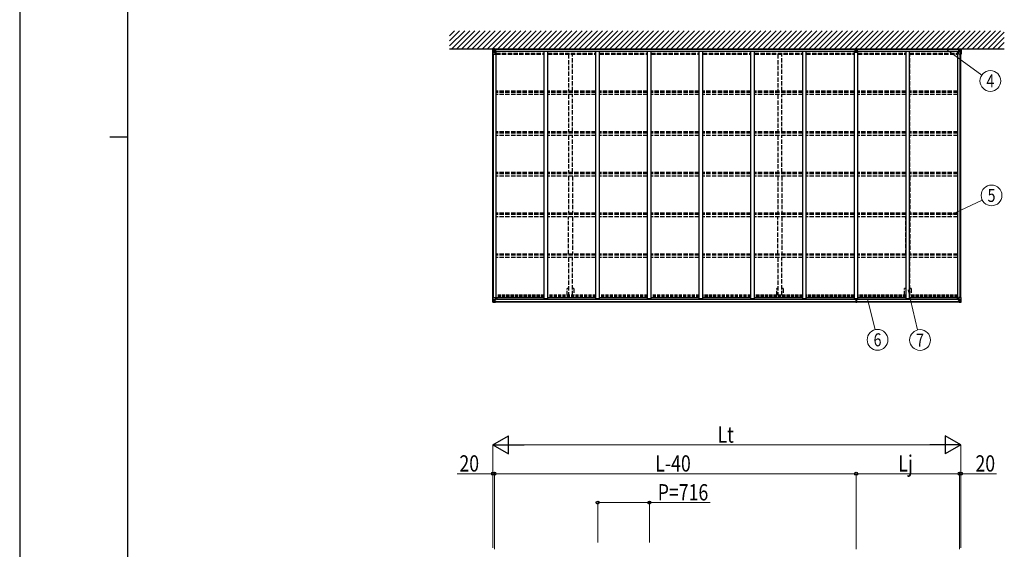
# Model space of a CAD drawing. Units: millimetres. Extents: x 0 to 42050, y 0 to 29700.
# Drawn here: x 0 to 13639, y 9760 to 17099 of the extents above; entities that cross this region are included whole.
import ezdxf
from ezdxf.enums import TextEntityAlignment as Align

# ---------------------------------------------------------------- set-up
doc = ezdxf.new("R2010")
doc.units = ezdxf.units.MM
doc.linetypes.add('YHIDDEN_1', pattern=[4, 3, -1])
for name, color, linetype, lineweight in [('YKK_13', 4, 'Continuous', 30), ('YKK_A1', 4, 'Continuous', 30), ('YKK_D', 6, 'Continuous', 13), ('YKK_ZWAK', 7, 'Continuous', 30)]:
    doc.layers.add(name, color=color, linetype=linetype, lineweight=lineweight)
doc.styles.add('text-b', font='extslim2.shx', dxfattribs={"width": 0.8, "bigfont": 'extfont2.shx'})

msp = doc.modelspace()

# ---------------------------------------------------------------- linework, layer by layer
at = {"layer": 'YKK_13'}
for p, q in [((6553, 16684), (6553, 16623)), ((6554, 16685), (6563, 16686)), ((6554, 16685), (6554, 16685)), ((6563, 16685), (6555, 16685)), ((6556, 16684), (6556, 16684)), ((6556, 16623), (6556, 16684)), ((6556, 16650), (6561, 16662)), ((6556, 16650), (6563, 16650)), ((6560, 16680), (6557, 16684)), ((6561, 16677), (6563, 16677)), ((6561, 16663), (6561, 16677)), ((6563, 16663), (6561, 16663)), ((6563, 16686), (6575, 16686)), ((6575, 16686), (6563, 16685)), ((6563, 16677), (6575, 16677)), ((6563, 16663), (6563, 16663)), ((6575, 16663), (6563, 16663)), ((6563, 16650), (6587, 16650)), ((6567, 16672), (6566, 16672)), ((6566, 16672), (6566, 16671)), ((6566, 16671), (6567, 16671)), ((6569, 16674), (6568, 16674)), ((6568, 16674), (6568, 16673)), ((6568, 16670), (6568, 16669)), ((6568, 16669), (6569, 16669)), ((6569, 16673), (6569, 16674)), ((6569, 16669), (6569, 16670)), ((6570, 16671), (6570, 16672)), ((6570, 16672), (6570, 16672)), ((6570, 16671), (6570, 16671)), ((6575, 16695), (6575, 16687)), ((6577, 16689), (6575, 16689)), ((6575, 16687), (6575, 16684)), ((6589, 16685), (6575, 16684)), ((6575, 16684), (6575, 16663)), ((6589, 16663), (6575, 16663)), ((6589, 16663), (6575, 16662)), ((6575, 16663), (6575, 16662)), ((6575, 16662), (6575, 16659)), ((6589, 16660), (6575, 16659)), ((6586, 16658), (6576, 16659)), ((6576, 16659), (6576, 16659)), ((6577, 16695), (6577, 16687)), ((6582, 16695), (6577, 16695)), ((6582, 16692), (6577, 16692)), ((6577, 16687), (6577, 16687)), ((6585, 16687), (6577, 16687)), ((6578, 16660), (6586, 16658)), ((6582, 16695), (6582, 16692)), ((6582, 16692), (6582, 16691)), ((6586, 16691), (6582, 16691)), ((6586, 16691), (6582, 16691)), ((6589, 16687), (6585, 16687)), ((6589, 16691), (6586, 16691)), ((6589, 16690), (6586, 16691)), ((6586, 16658), (6586, 16658)), ((6587, 16624), (6587, 16657)), ((6589, 16691), (6589, 16660)), ((11571, 16650), (11571, 16690)), ((11582, 16687), (11571, 16688)), ((11587, 16684), (11571, 16685)), ((11587, 16663), (11571, 16663)), ((11587, 16662), (11571, 16663)), ((11571, 16650), (11587, 16648)), ((11571, 16650), (11587, 16648)), ((11594, 16695), (11581, 16695)), ((11581, 16695), (11581, 16691)), ((11587, 16692), (11581, 16691)), ((11581, 16691), (11581, 16691)), ((11587, 16687), (11582, 16687)), ((11586, 16648), (11586, 16646)), ((11589, 16646), (11586, 16646)), ((11594, 16691), (11587, 16692)), ((11587, 16692), (11587, 16687)), ((11587, 16687), (11587, 16684)), ((11600, 16687), (11587, 16687)), ((11604, 16685), (11587, 16684)), ((11587, 16684), (11587, 16663)), ((11604, 16663), (11587, 16663)), ((11604, 16663), (11587, 16662)), ((11587, 16663), (11587, 16662)), ((11587, 16662), (11587, 16648)), ((11587, 16648), (11604, 16650)), ((11587, 16648), (11604, 16650)), ((11587, 16648), (11587, 16648)), ((11589, 16648), (11589, 16646)), ((11594, 16695), (11594, 16691)), ((11594, 16691), (11594, 16691)), ((11604, 16688), (11600, 16687)), ((11604, 16650), (11604, 16690)), ((13006, 16691), (13006, 16660)), ((13006, 16691), (13008, 16691)), ((13006, 16690), (13008, 16691)), ((13006, 16687), (13009, 16687)), ((13006, 16685), (13019, 16684)), ((13006, 16663), (13019, 16663)), ((13006, 16663), (13019, 16662)), ((13006, 16660), (13019, 16659)), ((13007, 16624), (13007, 16657)), ((13031, 16650), (13007, 16650)), ((13008, 16691), (13013, 16691)), ((13008, 16691), (13013, 16691)), ((13016, 16660), (13008, 16658)), ((13008, 16658), (13018, 16659)), ((13008, 16658), (13008, 16658)), ((13009, 16687), (13018, 16687)), ((13013, 16695), (13013, 16692)), ((13013, 16695), (13018, 16695)), ((13013, 16692), (13018, 16692)), ((13013, 16692), (13013, 16691)), ((13018, 16695), (13018, 16687)), ((13018, 16689), (13019, 16689)), ((13018, 16687), (13018, 16687)), ((13018, 16659), (13018, 16659)), ((13019, 16695), (13019, 16687)), ((13019, 16687), (13019, 16684)), ((13031, 16686), (13019, 16686)), ((13019, 16686), (13031, 16685)), ((13019, 16684), (13019, 16663)), ((13031, 16677), (13019, 16677)), ((13019, 16663), (13019, 16662)), ((13019, 16663), (13031, 16663)), ((13019, 16662), (13019, 16659)), ((13024, 16671), (13024, 16672)), ((13024, 16672), (13025, 16672)), ((13025, 16671), (13024, 16671)), ((13026, 16673), (13026, 16674)), ((13026, 16674), (13027, 16674)), ((13026, 16669), (13026, 16670)), ((13027, 16669), (13026, 16669)), ((13027, 16674), (13027, 16673)), ((13027, 16670), (13027, 16669)), ((13028, 16672), (13028, 16672)), ((13028, 16672), (13028, 16671)), ((13028, 16671), (13028, 16671)), ((13040, 16685), (13031, 16686)), ((13031, 16685), (13039, 16685)), ((13033, 16677), (13031, 16677)), ((13031, 16663), (13031, 16663)), ((13031, 16663), (13033, 16663)), ((13038, 16650), (13031, 16650)), ((13033, 16663), (13033, 16677)), ((13034, 16680), (13037, 16684)), ((13038, 16650), (13034, 16662)), ((13038, 16684), (13038, 16684)), ((13038, 16623), (13038, 16684)), ((13040, 16685), (13040, 16685)), ((13041, 16684), (13041, 16623)), ((6553, 16623), (6586, 16623)), ((13041, 16623), (13008, 16623)), ((6553, 13187), (6553, 13248)), ((6553, 13248), (6556, 13248)), ((6556, 13248), (6586, 13248)), ((6556, 13248), (6556, 13187)), ((6587, 13247), (6587, 13214)), ((13007, 13247), (13007, 13214)), ((13038, 13248), (13008, 13248)), ((13041, 13248), (13038, 13248)), ((13038, 13248), (13038, 13187)), ((13041, 13187), (13041, 13248)), ((6553, 13187), (6553, 13187)), ((6554, 13186), (6563, 13186)), ((6554, 13186), (6554, 13186)), ((6554, 13186), (6554, 13186)), ((6563, 13186), (6555, 13186)), ((6556, 13221), (6563, 13221)), ((6556, 13221), (6561, 13209)), ((6556, 13187), (6556, 13187)), ((6560, 13191), (6557, 13187)), ((6561, 13208), (6561, 13194)), ((6563, 13208), (6561, 13208)), ((6561, 13194), (6563, 13194)), ((6563, 13221), (6587, 13221)), ((6563, 13208), (6575, 13208)), ((6563, 13208), (6563, 13208)), ((6563, 13194), (6575, 13194)), ((6563, 13186), (6575, 13185)), ((6575, 13185), (6563, 13186)), ((6567, 13200), (6566, 13200)), ((6566, 13200), (6566, 13200)), ((6566, 13200), (6567, 13200)), ((6569, 13202), (6568, 13202)), ((6568, 13202), (6568, 13201)), ((6568, 13199), (6568, 13198)), ((6568, 13198), (6569, 13198)), ((6569, 13201), (6569, 13202)), ((6569, 13198), (6569, 13199)), ((6570, 13200), (6570, 13200)), ((6570, 13200), (6570, 13200)), ((6570, 13200), (6570, 13200)), ((6574, 13194), (6575, 13194)), ((6575, 13185), (6575, 13211)), ((6577, 13208), (6575, 13208)), ((6577, 13194), (6575, 13194)), ((6577, 13191), (6575, 13191)), ((6575, 13186), (6582, 13185)), ((6582, 13185), (6575, 13185)), ((6586, 13214), (6576, 13212)), ((6576, 13211), (6586, 13213)), ((6576, 13212), (6576, 13211)), ((6577, 13186), (6577, 13211)), ((6581, 13204), (6577, 13204)), ((6581, 13196), (6577, 13196)), ((6577, 13192), (6577, 13192)), ((6577, 13192), (6577, 13191)), ((6577, 13192), (6577, 13192)), ((6592, 13192), (6577, 13192)), ((6577, 13192), (6577, 13192)), ((6587, 13192), (6577, 13192)), ((6577, 13192), (6581, 13192)), ((6577, 13191), (6577, 13191)), ((6577, 13191), (6577, 13190)), ((6577, 13191), (6585, 13191)), ((6585, 13190), (6577, 13190)), ((6577, 13190), (6577, 13190)), ((6585, 13190), (6577, 13190)), ((6582, 13186), (6577, 13187)), ((6582, 13186), (6577, 13186)), ((6581, 13212), (6581, 13192)), ((6581, 13192), (6581, 13192)), ((6582, 13186), (6582, 13187)), ((6582, 13186), (6582, 13185)), ((6582, 13186), (6582, 13186)), ((6582, 13185), (6582, 13185)), ((6585, 13191), (6585, 13189)), ((6586, 13213), (6586, 13214)), ((6608, 13228), (6587, 13228)), ((6592, 13225), (6587, 13225)), ((6591, 13215), (6587, 13215)), ((6587, 13213), (6591, 13213)), ((6587, 13192), (6587, 13192)), ((6587, 13192), (6593, 13192)), ((6587, 13192), (6587, 13190)), ((6587, 13190), (6592, 13190)), ((6587, 13187), (6589, 13187)), ((6587, 13187), (6587, 13187)), ((6587, 13187), (6587, 13187)), ((6591, 13213), (6591, 13215)), ((6591, 13215), (6592, 13215)), ((6592, 13213), (6591, 13213)), ((6592, 13228), (6592, 13213)), ((6592, 13189), (6592, 13190)), ((6592, 13190), (6593, 13190)), ((6593, 13192), (6593, 13192)), ((6593, 13190), (6593, 13192)), ((6593, 13190), (6593, 13189)), ((11579, 13229), (11579, 13218)), ((11586, 13218), (11579, 13218)), ((11579, 13218), (11579, 13217)), ((11579, 13217), (11586, 13217)), ((11579, 13217), (11579, 13216)), ((11579, 13216), (11586, 13216)), ((11586, 13216), (11579, 13216)), ((11579, 13216), (11579, 13216)), ((11581, 13189), (11581, 13188)), ((11586, 13187), (11581, 13188)), ((11581, 13188), (11581, 13185)), ((11581, 13185), (11585, 13184)), ((11582, 13216), (11582, 13204)), ((11582, 13204), (11586, 13204)), ((11582, 13204), (11582, 13196)), ((11582, 13196), (11582, 13192)), ((11582, 13196), (11586, 13196)), ((11582, 13192), (11586, 13192)), ((11582, 13192), (11582, 13190)), ((11582, 13190), (11586, 13190)), ((11585, 13184), (11587, 13184)), ((11586, 13225), (11586, 13229)), ((11586, 13225), (11589, 13225)), ((11586, 13225), (11586, 13218)), ((11586, 13218), (11589, 13218)), ((11586, 13218), (11586, 13208)), ((11586, 13208), (11589, 13208)), ((11586, 13208), (11586, 13201)), ((11586, 13201), (11589, 13201)), ((11586, 13190), (11586, 13201)), ((11586, 13190), (11586, 13187)), ((11587, 13187), (11586, 13187)), ((11594, 13188), (11587, 13187)), ((11587, 13184), (11587, 13187)), ((11587, 13184), (11594, 13185)), ((11589, 13225), (11589, 13229)), ((11589, 13225), (11589, 13218)), ((11589, 13218), (11589, 13208)), ((11596, 13218), (11589, 13218)), ((11589, 13217), (11596, 13217)), ((11596, 13216), (11589, 13216)), ((11589, 13216), (11596, 13216)), ((11589, 13208), (11589, 13201)), ((11589, 13204), (11593, 13204)), ((11589, 13190), (11589, 13201)), ((11589, 13196), (11593, 13196)), ((11589, 13192), (11593, 13192)), ((11589, 13190), (11593, 13190)), ((11593, 13216), (11593, 13204)), ((11593, 13204), (11593, 13196)), ((11593, 13196), (11593, 13192)), ((11593, 13192), (11593, 13190)), ((11594, 13189), (11594, 13188)), ((11594, 13185), (11594, 13188)), ((11596, 13229), (11596, 13218)), ((11596, 13217), (11596, 13218)), ((11596, 13217), (11596, 13216)), ((11596, 13216), (11596, 13216)), ((12987, 13228), (13007, 13228)), ((13007, 13192), (13001, 13192)), ((13001, 13192), (13001, 13192)), ((13001, 13190), (13001, 13192)), ((13001, 13190), (13001, 13189)), ((13002, 13190), (13001, 13190)), ((13002, 13192), (13017, 13192)), ((13002, 13189), (13002, 13190)), ((13007, 13190), (13002, 13190)), ((13003, 13228), (13003, 13213)), ((13003, 13225), (13007, 13225)), ((13004, 13215), (13003, 13215)), ((13003, 13213), (13004, 13213)), ((13004, 13213), (13004, 13215)), ((13004, 13215), (13007, 13215)), ((13008, 13213), (13004, 13213)), ((13007, 13187), (13006, 13187)), ((13031, 13221), (13007, 13221)), ((13007, 13192), (13017, 13192)), ((13007, 13192), (13007, 13192)), ((13007, 13192), (13007, 13190)), ((13007, 13187), (13008, 13187)), ((13008, 13214), (13018, 13212)), ((13008, 13213), (13008, 13214)), ((13018, 13211), (13008, 13213)), ((13008, 13187), (13008, 13187)), ((13017, 13191), (13009, 13191)), ((13009, 13191), (13009, 13189)), ((13009, 13190), (13017, 13190)), ((13009, 13190), (13017, 13190)), ((13013, 13186), (13018, 13187)), ((13013, 13186), (13013, 13187)), ((13019, 13186), (13013, 13185)), ((13013, 13186), (13013, 13185)), ((13013, 13186), (13018, 13186)), ((13013, 13186), (13013, 13186)), ((13013, 13185), (13019, 13185)), ((13013, 13185), (13013, 13185)), ((13014, 13212), (13014, 13192)), ((13014, 13204), (13018, 13204)), ((13014, 13196), (13018, 13196)), ((13017, 13192), (13014, 13192)), ((13017, 13192), (13017, 13192)), ((13017, 13192), (13017, 13192)), ((13017, 13192), (13017, 13192)), ((13017, 13190), (13017, 13192)), ((13017, 13191), (13018, 13191)), ((13018, 13212), (13018, 13211)), ((13018, 13186), (13018, 13211)), ((13018, 13208), (13019, 13208)), ((13018, 13194), (13019, 13194)), ((13018, 13191), (13019, 13191)), ((13019, 13211), (13019, 13185)), ((13031, 13208), (13019, 13208)), ((13020, 13194), (13019, 13194)), ((13031, 13194), (13019, 13194)), ((13031, 13186), (13019, 13185)), ((13019, 13185), (13031, 13186)), ((13025, 13200), (13024, 13200)), ((13024, 13200), (13024, 13200)), ((13024, 13200), (13025, 13200)), ((13026, 13202), (13027, 13202)), ((13026, 13201), (13026, 13202)), ((13026, 13198), (13026, 13199)), ((13027, 13198), (13026, 13198)), ((13027, 13202), (13027, 13201)), ((13027, 13199), (13027, 13198)), ((13028, 13200), (13028, 13200)), ((13028, 13200), (13028, 13200)), ((13028, 13200), (13028, 13200)), ((13038, 13221), (13031, 13221)), ((13031, 13208), (13031, 13208)), ((13031, 13208), (13033, 13208)), ((13033, 13194), (13031, 13194)), ((13040, 13186), (13031, 13186)), ((13031, 13186), (13039, 13186)), ((13033, 13208), (13033, 13194)), ((13038, 13221), (13034, 13209)), ((13034, 13191), (13037, 13187)), ((13038, 13187), (13038, 13187)), ((13040, 13186), (13040, 13186)), ((13040, 13186), (13040, 13186)), ((13041, 13187), (13041, 13187))]:
    msp.add_line(p, q, dxfattribs=at)
for centre in [(6568, 16671), (13026, 16671), (6568, 13200), (13026, 13200)]:
    msp.add_circle(centre, 5.3, dxfattribs=at)
for centre, radius, start, end in [((6554, 16684), 0.999, 93.4424, 179.9508), ((6554, 16684), 1, 93.5002, 180.0008), ((6554, 16684), 0.999, 93.4424, 179.9508), ((6555, 16698), 12.7, 269.2447, 275.1031), ((6557, 16684), 1.28, 131.1783, 182.459), ((6567, 16673), 0.96, 270, 0), ((6567, 16670), 0.96, 0, 90), ((6570, 16673), 0.96, 180, 270), ((6570, 16670), 0.96, 90, 180), ((6576, 16660), 0.937, 230.934, 263.2677), ((6586, 16657), 0.937, 2.3221, 83.2677), ((6586, 16657), 0.937, 2.3221, 83.2677), ((11586, 16597), 94.4, 93.2845, 99.3922), ((11583, 16632), 59.4, 92.3097, 102.04), ((11588, 16598), 92.9, 80.5297, 86.7387), ((11590, 16623), 67.7, 78.5578, 87.0925), ((13008, 16657), 0.937, 96.7323, 177.6779), ((13008, 16657), 0.937, 96.7323, 177.6779), ((13018, 16660), 0.937, 276.7323, 309.066), ((13025, 16673), 0.96, 270, 0), ((13025, 16670), 0.96, 0, 90), ((13028, 16673), 0.96, 180, 270), ((13028, 16670), 0.96, 90, 180), ((13037, 16684), 1.28, 357.541, 48.8217), ((13039, 16698), 12.7, 264.8969, 270.7553), ((13040, 16684), 0.999, 0.0492, 86.5576), ((13040, 16684), 1, 359.9992, 86.4998), ((13040, 16684), 0.999, 0.0492, 86.5576), ((6586, 16624), 1, 270, 0), ((13008, 16624), 1, 180, 270), ((6586, 13247), 1, 0, 90), ((13008, 13247), 1, 90, 180), ((6554, 13187), 0.999, 180.0492, 266.5576), ((6554, 13187), 1, 179.9992, 266.4998), ((6554, 13187), 0.999, 180.0492, 266.5576), ((6555, 13174), 12.7, 84.8969, 90.7553), ((6557, 13187), 1.28, 177.541, 228.8217), ((6567, 13201), 0.96, 270, 0), ((6567, 13199), 0.96, 0, 90), ((6570, 13201), 0.96, 180, 270), ((6570, 13199), 0.96, 90, 180), ((6576, 13211), 0.937, 96.7323, 177.6779), ((6576, 13210), 0.937, 96.7323, 177.6779), ((6577, 13193), 0.513, 178.9529, 268.1197), ((6577, 13192), 0.5, 179.9554, 269.471), ((6577, 13190), 0.5, 89.9989, 179.9989), ((6577, 13190), 0.5, 90.0031, 180.002), ((6586, 13215), 0.937, 276.7323, 357.6779), ((6586, 13214), 0.937, 276.7323, 357.6779), ((6592, 13184), 7.69, 83.5657, 91.03), ((11582, 13189), 1, 90, 180), ((11593, 13189), 1, 0, 90), ((13002, 13184), 7.69, 88.97, 96.4343), ((13008, 13215), 0.937, 182.3221, 263.2677), ((13008, 13214), 0.937, 182.3221, 263.2677), ((13017, 13193), 0.513, 271.8803, 1.0471), ((13017, 13192), 0.5, 270.529, 0.0446), ((13017, 13190), 0.5, 0.0011, 90.0011), ((13017, 13190), 0.5, 359.998, 89.9969), ((13018, 13211), 0.937, 2.3221, 83.2677), ((13018, 13210), 0.937, 2.3221, 83.2677), ((13025, 13201), 0.96, 270, 0), ((13025, 13199), 0.96, 0, 90), ((13028, 13201), 0.96, 180, 270), ((13028, 13199), 0.96, 90, 180), ((13037, 13187), 1.28, 311.1783, 2.459), ((13039, 13174), 12.7, 89.2447, 95.1031), ((13040, 13187), 0.999, 273.4424, 359.9508), ((13040, 13187), 1, 273.5002, 0.0008), ((13040, 13187), 0.999, 273.4424, 359.9508)]:
    msp.add_arc(centre, radius, start, end, dxfattribs=at)
at = {"layer": 'YKK_13', "extrusion": (0, 0, -1)}
for centre, major_axis, ratio, start_param, end_param in [((6556, 16685), (2, 0.12), 0.060933, 2.071256, 3.14534), ((6755, 16697), (201, 12), 0.060933, 3.14534, 3.145839), ((6556, 16682), (-0.02, 3), 0.466854, 0.125683, 0.759696), ((6557, 16652), (0.85, 2.32), 0.403757, 3.00878, 3.974439), ((6558, 16677), (0.03, 5), 0.573921, 0.767272, 1.551125), ((6559, 16663), (0, 3), 0.468246, 1.577288, 2.012794), ((6481, 16677), (81.7, 0), 0.061163, 6.282413, 6.283185), ((12976, 16689), (43.3, -2.6), 0.005841, 6.018941, 6.28283), ((11586, 13187), (0.18, 2.99), 0.008711, 3.141593, 4.711324), ((11414, 13198), (172, -11), 0.017422, 6.282119, 6.283185), ((13113, 13194), (-81.7, 0), 0.061163, 6.282413, 6.283185), ((13035, 13208), (0, -3), 0.468246, 1.577288, 2.012794), ((13036, 13194), (-0.03, -5), 0.573921, 0.767272, 1.551125), ((13038, 13189), (0.02, -3), 0.466854, 0.125683, 0.759696), ((13037, 13219), (-0.85, -2.32), 0.403757, 3.00878, 3.974439), ((13038, 13186), (-2, -0.12), 0.060933, 2.071256, 3.14534), ((12839, 13174), (-201, -12), 0.060933, 3.14534, 3.145839)]:
    msp.add_ellipse(centre, major_axis=major_axis, ratio=ratio, start_param=start_param, end_param=end_param, dxfattribs=at)
at = {"layer": 'YKK_13'}
for centre, major_axis, ratio, start_param, end_param in [((6618, 16689), (-43.3, -2.6), 0.005841, 6.018941, 6.28283), ((13113, 16677), (-81.7, 0), 0.061163, 6.282413, 6.283185), ((13036, 16677), (-0.03, 5), 0.573921, 0.767272, 1.551125), ((13035, 16663), (0, 3), 0.468246, 1.577288, 2.012794), ((13038, 16682), (0.02, 3), 0.466854, 0.125683, 0.759696), ((13037, 16652), (-0.85, 2.32), 0.403757, 3.00878, 3.974439), ((13038, 16685), (-2, 0.12), 0.060933, 2.071256, 3.14534), ((12839, 16697), (-201, 12), 0.060933, 3.14534, 3.145839), ((6556, 13186), (2, -0.12), 0.060933, 2.071256, 3.14534), ((6755, 13174), (201, -12), 0.060933, 3.14534, 3.145839), ((6557, 13219), (0.85, -2.32), 0.403757, 3.00878, 3.974439), ((6556, 13189), (-0.02, -3), 0.466854, 0.125683, 0.759696), ((6558, 13194), (0.03, -5), 0.573921, 0.767272, 1.551125), ((6559, 13208), (0, -3), 0.468246, 1.577288, 2.012794), ((6481, 13194), (81.7, 0), 0.061163, 6.282413, 6.283185)]:
    msp.add_ellipse(centre, major_axis=major_axis, ratio=ratio, start_param=start_param, end_param=end_param, dxfattribs=at)
at = {"layer": 'YKK_A1', "ltscale": 0.5}
for p, q in [((5955, 16736), (6164, 16945)), ((5955, 16806), (6093, 16945)), ((5955, 16877), (6022, 16945)), ((5985, 16695), (6235, 16945)), ((6055, 16695), (6305, 16945)), ((6126, 16695), (6376, 16945)), ((6197, 16695), (6447, 16945)), ((6267, 16695), (6517, 16945)), ((6338, 16695), (6588, 16945)), ((6409, 16695), (6659, 16945)), ((6480, 16695), (6730, 16945)), ((6550, 16695), (6800, 16945)), ((6621, 16695), (6871, 16945)), ((6692, 16695), (6942, 16945)), ((6762, 16695), (7012, 16945)), ((6833, 16695), (7083, 16945)), ((6904, 16695), (7154, 16945)), ((6974, 16695), (7224, 16945)), ((7045, 16695), (7295, 16945)), ((7116, 16695), (7366, 16945)), ((7187, 16695), (7437, 16945)), ((7257, 16695), (7507, 16945)), ((7328, 16695), (7578, 16945)), ((7399, 16695), (7649, 16945)), ((7469, 16695), (7719, 16945)), ((7540, 16695), (7790, 16945)), ((7611, 16695), (7861, 16945)), ((7682, 16695), (7932, 16945)), ((7752, 16695), (8002, 16945)), ((7823, 16695), (8073, 16945)), ((7894, 16695), (8144, 16945)), ((7964, 16695), (8214, 16945)), ((8035, 16695), (8285, 16945)), ((8106, 16695), (8356, 16945)), ((8177, 16695), (8427, 16945)), ((8247, 16695), (8497, 16945)), ((8318, 16695), (8568, 16945)), ((8389, 16695), (8639, 16945)), ((8459, 16695), (8709, 16945)), ((8530, 16695), (8780, 16945)), ((8601, 16695), (8851, 16945)), ((8672, 16695), (8922, 16945)), ((8742, 16695), (8992, 16945)), ((8813, 16695), (9063, 16945)), ((8884, 16695), (9134, 16945)), ((8954, 16695), (9204, 16945)), ((9025, 16695), (9275, 16945)), ((9096, 16695), (9346, 16945)), ((9167, 16695), (9417, 16945)), ((9237, 16695), (9487, 16945)), ((9308, 16695), (9558, 16945)), ((9379, 16695), (9629, 16945)), ((9449, 16695), (9699, 16945)), ((9520, 16695), (9770, 16945)), ((9591, 16695), (9841, 16945)), ((9661, 16695), (9911, 16945)), ((9732, 16695), (9982, 16945)), ((9803, 16695), (10053, 16945)), ((9874, 16695), (10124, 16945)), ((9944, 16695), (10194, 16945)), ((10015, 16695), (10265, 16945)), ((10086, 16695), (10336, 16945)), ((10156, 16695), (10406, 16945)), ((10227, 16695), (10477, 16945)), ((10298, 16695), (10548, 16945)), ((10369, 16695), (10619, 16945)), ((10439, 16695), (10689, 16945)), ((10510, 16695), (10760, 16945)), ((10581, 16695), (10831, 16945)), ((10651, 16695), (10901, 16945)), ((10722, 16695), (10972, 16945)), ((10793, 16695), (11043, 16945)), ((10864, 16695), (11114, 16945)), ((10934, 16695), (11184, 16945)), ((11005, 16695), (11255, 16945)), ((11076, 16695), (11326, 16945)), ((11146, 16695), (11396, 16945)), ((11217, 16695), (11467, 16945)), ((11288, 16695), (11538, 16945)), ((11359, 16695), (11609, 16945)), ((11429, 16695), (11679, 16945)), ((11500, 16695), (11750, 16945)), ((11571, 16695), (11821, 16945)), ((11641, 16695), (11891, 16945)), ((11712, 16695), (11962, 16945)), ((11783, 16695), (12033, 16945)), ((11854, 16695), (12104, 16945)), ((11924, 16695), (12174, 16945)), ((11995, 16695), (12245, 16945)), ((12066, 16695), (12316, 16945)), ((12136, 16695), (12386, 16945)), ((12207, 16695), (12457, 16945)), ((12278, 16695), (12528, 16945)), ((12348, 16695), (12598, 16945)), ((12419, 16695), (12669, 16945)), ((12490, 16695), (12740, 16945)), ((12561, 16695), (12811, 16945)), ((12631, 16695), (12881, 16945)), ((12702, 16695), (12952, 16945)), ((12773, 16695), (13023, 16945)), ((12843, 16695), (13093, 16945)), ((12914, 16695), (13164, 16945)), ((12985, 16695), (13235, 16945)), ((13056, 16695), (13306, 16945)), ((13126, 16695), (13376, 16945)), ((13197, 16695), (13447, 16945)), ((13268, 16695), (13518, 16945)), ((13338, 16695), (13588, 16945)), ((13409, 16695), (13639, 16924)), ((13480, 16695), (13639, 16854)), ((13551, 16695), (13639, 16783)), ((5955, 16695), (13639, 16695)), ((11571, 16689), (6589, 16689)), ((11571, 16687), (6589, 16687)), ((6589, 16664), (11571, 16664)), ((6589, 16662), (11571, 16662)), ((6600, 13229), (6600, 16662)), ((7266, 13229), (7266, 16662)), ((7316, 13229), (7316, 16662)), ((7982, 13229), (7982, 16662)), ((8032, 13229), (8032, 16662)), ((8698, 13229), (8698, 16662)), ((8748, 13229), (8748, 16662)), ((9414, 13229), (9414, 16662)), ((9464, 13229), (9464, 16662)), ((10130, 13229), (10130, 16662)), ((10180, 13229), (10180, 16662)), ((10846, 13229), (10846, 16662)), ((10896, 13229), (10896, 16662)), ((11562, 13229), (11562, 16662)), ((13006, 16689), (11604, 16689)), ((13006, 16687), (11604, 16687)), ((11604, 16664), (13006, 16664)), ((11604, 16662), (13006, 16662)), ((11612, 13229), (11612, 16662)), ((12278, 13229), (12278, 16662)), ((12328, 13229), (12328, 16662)), ((12994, 13229), (12994, 16662)), ((6555, 13248), (6555, 16623)), ((6565, 13248), (6565, 16623)), ((13029, 13248), (13029, 16623)), ((13039, 13248), (13039, 16623)), ((6600, 13229), (6587, 13229)), ((12994, 13229), (13007, 13229))]:
    msp.add_line(p, q, dxfattribs=at)
at = {"layer": 'YKK_A1', "linetype": 'YHIDDEN_1', "ltscale": 20}
for p, q in [((6600, 16634), (7266, 16634)), ((6600, 16619), (7266, 16619)), ((7316, 16634), (7982, 16634)), ((7316, 16619), (7982, 16619)), ((7604, 16619), (7604, 16107)), ((7659, 16107), (7659, 16619)), ((8032, 16634), (8698, 16634)), ((8032, 16619), (8698, 16619)), ((8748, 16634), (9414, 16634)), ((8748, 16619), (9414, 16619)), ((9464, 16634), (10130, 16634)), ((9464, 16619), (10130, 16619)), ((10180, 16634), (10846, 16634)), ((10180, 16619), (10846, 16619)), ((10504, 16619), (10504, 16107)), ((10559, 16107), (10559, 16619)), ((10896, 16634), (11562, 16634)), ((10896, 16619), (11562, 16619)), ((11612, 16634), (12278, 16634)), ((11612, 16619), (12278, 16619)), ((12276, 16619), (12276, 16107)), ((12328, 16634), (12994, 16634)), ((12328, 16619), (12994, 16619)), ((12331, 16107), (12331, 16619)), ((7266, 16107), (6600, 16107)), ((7266, 16094), (6600, 16094)), ((7982, 16107), (7316, 16107)), ((7982, 16094), (7316, 16094)), ((8698, 16107), (8032, 16107)), ((8698, 16094), (8032, 16094)), ((9414, 16107), (8748, 16107)), ((9414, 16094), (8748, 16094)), ((10130, 16107), (9464, 16107)), ((10130, 16094), (9464, 16094)), ((10846, 16107), (10180, 16107)), ((10846, 16094), (10180, 16094)), ((11562, 16107), (10896, 16107)), ((11562, 16094), (10896, 16094)), ((12278, 16107), (11612, 16107)), ((12278, 16094), (11612, 16094)), ((12994, 16107), (12328, 16107)), ((12994, 16094), (12328, 16094)), ((7266, 16090), (6600, 16090)), ((7266, 16060), (6600, 16060)), ((7982, 16090), (7316, 16090)), ((7982, 16060), (7316, 16060)), ((7604, 16060), (7604, 15544)), ((7659, 15544), (7659, 16060)), ((8698, 16090), (8032, 16090)), ((8698, 16060), (8032, 16060)), ((9414, 16090), (8748, 16090)), ((9414, 16060), (8748, 16060)), ((10130, 16090), (9464, 16090)), ((10130, 16060), (9464, 16060)), ((10846, 16090), (10180, 16090)), ((10846, 16060), (10180, 16060)), ((10504, 16060), (10504, 15544)), ((10559, 15544), (10559, 16060)), ((11562, 16090), (10896, 16090)), ((11562, 16060), (10896, 16060)), ((12278, 16090), (11612, 16090)), ((12278, 16060), (11612, 16060)), ((12276, 16060), (12276, 15544)), ((12994, 16090), (12328, 16090)), ((12994, 16060), (12328, 16060)), ((12331, 15544), (12331, 16060)), ((7266, 15544), (6600, 15544)), ((7266, 15530), (6600, 15530)), ((7266, 15526), (6600, 15526)), ((7266, 15496), (6600, 15496)), ((7982, 15544), (7316, 15544)), ((7982, 15530), (7316, 15530)), ((7982, 15526), (7316, 15526)), ((7982, 15496), (7316, 15496)), ((7604, 15496), (7604, 14980)), ((7659, 14980), (7659, 15496)), ((8698, 15544), (8032, 15544)), ((8698, 15530), (8032, 15530)), ((8698, 15526), (8032, 15526)), ((8698, 15496), (8032, 15496)), ((9414, 15544), (8748, 15544)), ((9414, 15530), (8748, 15530)), ((9414, 15526), (8748, 15526)), ((9414, 15496), (8748, 15496)), ((10130, 15544), (9464, 15544)), ((10130, 15530), (9464, 15530)), ((10130, 15526), (9464, 15526)), ((10130, 15496), (9464, 15496)), ((10846, 15544), (10180, 15544)), ((10846, 15530), (10180, 15530)), ((10846, 15526), (10180, 15526)), ((10846, 15496), (10180, 15496)), ((10504, 15496), (10504, 14980)), ((10559, 14980), (10559, 15496)), ((11562, 15544), (10896, 15544)), ((11562, 15530), (10896, 15530)), ((11562, 15526), (10896, 15526)), ((11562, 15496), (10896, 15496)), ((12278, 15544), (11612, 15544)), ((12278, 15530), (11612, 15530)), ((12278, 15526), (11612, 15526)), ((12278, 15496), (11612, 15496)), ((12276, 15496), (12276, 14980)), ((12994, 15544), (12328, 15544)), ((12994, 15530), (12328, 15530)), ((12994, 15526), (12328, 15526)), ((12994, 15496), (12328, 15496)), ((12331, 14980), (12331, 15496)), ((7266, 14980), (6600, 14980)), ((7266, 14967), (6600, 14967)), ((7266, 14962), (6600, 14962)), ((7266, 14932), (6600, 14932)), ((7982, 14980), (7316, 14980)), ((7982, 14967), (7316, 14967)), ((7982, 14962), (7316, 14962)), ((7982, 14932), (7316, 14932)), ((7604, 14932), (7604, 14416)), ((7659, 14932), (7659, 14416)), ((8698, 14980), (8032, 14980)), ((8698, 14967), (8032, 14967)), ((8698, 14962), (8032, 14962)), ((8698, 14932), (8032, 14932)), ((9414, 14980), (8748, 14980)), ((9414, 14967), (8748, 14967)), ((9414, 14962), (8748, 14962)), ((9414, 14932), (8748, 14932)), ((10130, 14980), (9464, 14980)), ((10130, 14967), (9464, 14967)), ((10130, 14962), (9464, 14962)), ((10130, 14932), (9464, 14932)), ((10846, 14980), (10180, 14980)), ((10846, 14967), (10180, 14967)), ((10846, 14962), (10180, 14962)), ((10846, 14932), (10180, 14932)), ((10504, 14932), (10504, 14416)), ((10559, 14932), (10559, 14416)), ((11562, 14980), (10896, 14980)), ((11562, 14967), (10896, 14967)), ((11562, 14962), (10896, 14962)), ((11562, 14932), (10896, 14932)), ((12278, 14980), (11612, 14980)), ((12278, 14967), (11612, 14967)), ((12278, 14962), (11612, 14962)), ((12278, 14932), (11612, 14932)), ((12276, 14932), (12276, 14416)), ((12994, 14980), (12328, 14980)), ((12994, 14967), (12328, 14967)), ((12994, 14962), (12328, 14962)), ((12994, 14932), (12328, 14932)), ((12331, 14932), (12331, 14416)), ((7266, 14416), (6600, 14416)), ((7266, 14403), (6600, 14403)), ((7266, 14398), (6600, 14398)), ((7266, 14369), (6600, 14369)), ((7982, 14416), (7316, 14416)), ((7982, 14403), (7316, 14403)), ((7982, 14398), (7316, 14398)), ((7982, 14369), (7316, 14369)), ((7604, 13852), (7604, 14369)), ((7659, 14369), (7659, 13852)), ((8698, 14416), (8032, 14416)), ((8698, 14403), (8032, 14403)), ((8698, 14398), (8032, 14398)), ((8698, 14369), (8032, 14369)), ((9414, 14416), (8748, 14416)), ((9414, 14403), (8748, 14403)), ((9414, 14398), (8748, 14398)), ((9414, 14369), (8748, 14369)), ((10130, 14416), (9464, 14416)), ((10130, 14403), (9464, 14403)), ((10130, 14398), (9464, 14398)), ((10130, 14369), (9464, 14369)), ((10846, 14416), (10180, 14416)), ((10846, 14403), (10180, 14403)), ((10846, 14398), (10180, 14398)), ((10846, 14369), (10180, 14369)), ((10504, 13852), (10504, 14369)), ((10559, 14369), (10559, 13852)), ((11562, 14416), (10896, 14416)), ((11562, 14403), (10896, 14403)), ((11562, 14398), (10896, 14398)), ((11562, 14369), (10896, 14369)), ((12278, 14416), (11612, 14416)), ((12278, 14403), (11612, 14403)), ((12278, 14398), (11612, 14398)), ((12278, 14369), (11612, 14369)), ((12276, 13852), (12276, 14369)), ((12994, 14416), (12328, 14416)), ((12994, 14403), (12328, 14403)), ((12994, 14398), (12328, 14398)), ((12994, 14369), (12328, 14369)), ((12331, 14369), (12331, 13852)), ((7266, 13852), (6600, 13852)), ((7266, 13839), (6600, 13839)), ((7266, 13835), (6600, 13835)), ((7266, 13805), (6600, 13805)), ((7982, 13852), (7316, 13852)), ((7982, 13839), (7316, 13839)), ((7982, 13835), (7316, 13835)), ((7982, 13805), (7316, 13805)), ((7604, 13805), (7604, 13282)), ((7659, 13282), (7659, 13805)), ((8698, 13852), (8032, 13852)), ((8698, 13839), (8032, 13839)), ((8698, 13835), (8032, 13835)), ((8698, 13805), (8032, 13805)), ((9414, 13852), (8748, 13852)), ((9414, 13839), (8748, 13839)), ((9414, 13835), (8748, 13835)), ((9414, 13805), (8748, 13805)), ((10130, 13852), (9464, 13852)), ((10130, 13839), (9464, 13839)), ((10130, 13835), (9464, 13835)), ((10130, 13805), (9464, 13805)), ((10846, 13852), (10180, 13852)), ((10846, 13839), (10180, 13839)), ((10846, 13835), (10180, 13835)), ((10846, 13805), (10180, 13805)), ((10504, 13805), (10504, 13282)), ((10559, 13282), (10559, 13805)), ((11562, 13852), (10896, 13852)), ((11562, 13839), (10896, 13839)), ((11562, 13835), (10896, 13835)), ((11562, 13805), (10896, 13805)), ((12278, 13852), (11612, 13852)), ((12278, 13839), (11612, 13839)), ((12278, 13835), (11612, 13835)), ((12278, 13805), (11612, 13805)), ((12276, 13805), (12276, 13282)), ((12994, 13852), (12328, 13852)), ((12994, 13839), (12328, 13839)), ((12994, 13835), (12328, 13835)), ((12994, 13805), (12328, 13805)), ((12331, 13282), (12331, 13805)), ((7604, 13373), (7586, 13373)), ((7586, 13282), (7586, 13373)), ((7676, 13373), (7659, 13373)), ((7676, 13373), (7676, 13282)), ((10504, 13373), (10486, 13373)), ((10486, 13282), (10486, 13373)), ((10576, 13373), (10559, 13373)), ((10576, 13373), (10576, 13282)), ((12276, 13373), (12258, 13373)), ((12258, 13282), (12258, 13373)), ((12348, 13373), (12331, 13373)), ((12348, 13373), (12348, 13282))]:
    msp.add_line(p, q, dxfattribs=at)
at = {"layer": 'YKK_A1', "linetype": 'YHIDDEN_1', "ltscale": 15}
for p, q in [((7266, 13282), (6600, 13282)), ((7266, 13269), (6600, 13269)), ((7266, 13264), (6600, 13264)), ((7266, 13260), (6600, 13260)), ((7266, 13251), (6600, 13251)), ((7982, 13282), (7316, 13282)), ((7982, 13269), (7316, 13269)), ((7982, 13264), (7316, 13264)), ((7982, 13260), (7316, 13260)), ((7982, 13251), (7316, 13251)), ((8698, 13282), (8032, 13282)), ((8698, 13269), (8032, 13269)), ((8698, 13264), (8032, 13264)), ((8698, 13260), (8032, 13260)), ((8698, 13251), (8032, 13251)), ((9414, 13282), (8748, 13282)), ((9414, 13269), (8748, 13269)), ((9414, 13264), (8748, 13264)), ((9414, 13260), (8748, 13260)), ((9414, 13251), (8748, 13251)), ((10130, 13282), (9464, 13282)), ((10130, 13269), (9464, 13269)), ((10130, 13264), (9464, 13264)), ((10130, 13260), (9464, 13260)), ((10130, 13251), (9464, 13251)), ((10846, 13282), (10180, 13282)), ((10846, 13269), (10180, 13269)), ((10846, 13264), (10180, 13264)), ((10846, 13260), (10180, 13260)), ((10846, 13251), (10180, 13251)), ((11562, 13282), (10896, 13282)), ((11562, 13269), (10896, 13269)), ((11562, 13264), (10896, 13264)), ((11562, 13260), (10896, 13260)), ((11562, 13251), (10896, 13251)), ((12278, 13282), (11612, 13282)), ((12278, 13269), (11612, 13269)), ((12278, 13264), (11612, 13264)), ((12278, 13260), (11612, 13260)), ((12278, 13251), (11612, 13251)), ((12994, 13282), (12328, 13282)), ((12994, 13269), (12328, 13269)), ((12994, 13264), (12328, 13264)), ((12994, 13260), (12328, 13260)), ((12994, 13251), (12328, 13251))]:
    msp.add_line(p, q, dxfattribs=at)
at = {"layer": 'YKK_A1'}
for p, q in [((7266, 13243), (6600, 13243)), ((6608, 13243), (6608, 13228)), ((7982, 13243), (7316, 13243)), ((8698, 13243), (8032, 13243)), ((9414, 13243), (8748, 13243)), ((10130, 13243), (9464, 13243)), ((10846, 13243), (10180, 13243)), ((11562, 13243), (10896, 13243)), ((12278, 13243), (11612, 13243)), ((12987, 13243), (12328, 13243)), ((12987, 13243), (12987, 13228)), ((11581, 13189), (6577, 13189)), ((11581, 13187), (6577, 13187)), ((6608, 13228), (11579, 13228)), ((7316, 13229), (7266, 13229)), ((8032, 13229), (7982, 13229)), ((8748, 13229), (8698, 13229)), ((9464, 13229), (9414, 13229)), ((10180, 13229), (10130, 13229)), ((10896, 13229), (10846, 13229)), ((11612, 13229), (11562, 13229)), ((13018, 13189), (11594, 13189)), ((13018, 13187), (11594, 13187)), ((11596, 13228), (12987, 13228)), ((12328, 13229), (12278, 13229))]:
    msp.add_line(p, q, dxfattribs=at)
at = {"layer": 'YKK_D'}
for p, q in [((12850, 16676), (13327, 16331)), ((12890, 14388), (13334, 14597)), ((12307, 13354), (12438, 12800)), ((11750, 13213), (11850, 12803)), ((6555, 9781), (6555, 11209)), ((6805, 11208), (12789, 11208)), ((13039, 9781), (13039, 11209)), ((6555, 10808), (6061, 10808)), ((6555, 9782), (6555, 10809)), ((6575, 10808), (6555, 10808)), ((6575, 9761), (6575, 10809)), ((6575, 9761), (6575, 10809)), ((6575, 10808), (6660, 10808)), ((6575, 10808), (11587, 10808)), ((11587, 9761), (11587, 10809)), ((11587, 9762), (11587, 10809)), ((11587, 10808), (13019, 10808)), ((13019, 10808), (12934, 10808)), ((13019, 9761), (13019, 10809)), ((13019, 9762), (13019, 10809)), ((13019, 10808), (13039, 10808)), ((13039, 9782), (13039, 10809)), ((13039, 10808), (13533, 10808)), ((8007, 9855), (8007, 10409)), ((8007, 10408), (8723, 10408)), ((8723, 9854), (8723, 10409)), ((8723, 10408), (9564, 10408))]:
    msp.add_line(p, q, dxfattribs=at)
at = {"layer": 'YKK_D', "lineweight": -2}
for p, q in [((6555, 11208), (6771, 11333)), ((6771, 11083), (6771, 11333)), ((13039, 11208), (12822, 11333)), ((12822, 11333), (12822, 11083)), ((6555, 11208), (6771, 11083)), ((6555, 11208), (6988, 11208)), ((13039, 11208), (12606, 11208)), ((13039, 11208), (12822, 11083))]:
    msp.add_line(p, q, dxfattribs=at)
at = {"layer": 'YKK_D'}
for centre in [(13446, 16250), (13462, 14664), (11883, 12663), (12472, 12660)]:
    msp.add_circle(centre, 144, dxfattribs=at)
at = {"layer": 'YKK_D', "linetype": 'ByBlock', "lineweight": -2}
for centre in [(6555, 10808), (6575, 10808), (6575, 10808), (11587, 10808), (11587, 10808), (13019, 10808), (13019, 10808), (13039, 10808), (8007, 10408), (8723, 10408)]:
    msp.add_circle(centre, 21.2, dxfattribs=at)
at = {"layer": 'YKK_ZWAK'}
for p, q in [((0, 29700), (0, 0)), ((1500, 2225), (1500, 28725)), ((1250, 15475), (1500, 15475))]:
    msp.add_line(p, q, dxfattribs=at)

# ---------------------------------------------------------------- texts
at = {"layer": 'YKK_D', "style": 'text-b', "width": 0.8}
for s, p in [('4', (13446, 16250)), ('5', (13462, 14664)), ('6', (11883, 12663)), ('7', (12472, 12660))]:
    msp.add_text(s, height=180, dxfattribs=at).set_placement(p, align=Align.MIDDLE_CENTER)
for s, p in [('Lt', (9665, 11238)), ('20', (6091, 10838)), ('L-40', (8805, 10838)), ('Lj', (12171, 10838)), ('20', (13239, 10838)), ('P=716', (8838, 10438))]:
    msp.add_text(s, height=225, dxfattribs=at).set_placement(p)

doc.saveas('drawing.dxf')
